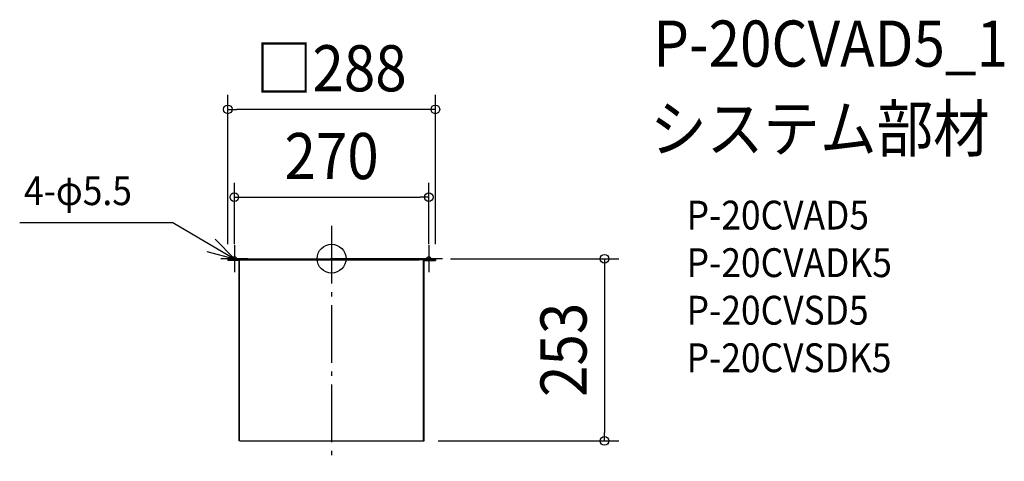
# Model space of a CAD drawing. Extents: x -433 to 934, y -281 to 332.
import ezdxf
from ezdxf.enums import TextEntityAlignment as Align

# ---------------------------------------------------------------- set-up
doc = ezdxf.new("R2010")
doc.units = 0
doc.header["$LTSCALE"] = 20
doc.header["$PDMODE"] = 3
doc.header["$PDSIZE"] = -2
doc.linetypes.add('DASHDOT', pattern=[5.5, 4, -0.6, 0.3, -0.6])
for name, color, linetype in [('ARRANGE', 1, 'CONTINUOUS'), ('BASIS', 6, 'DASHDOT'), ('DETAIL', 5, 'CONTINUOUS'), ('ETC', 61, 'CONTINUOUS'), ('FIX', 11, 'CONTINUOUS'), ('NOTE', 4, 'CONTINUOUS'), ('OUTLINE', 3, 'CONTINUOUS'), ('SIZE', 30, 'CONTINUOUS')]:
    doc.layers.add(name, color=color, linetype=linetype)
doc.styles.get("Standard").update_dxf_attribs({"font": 'SIMPLEX.shx', "width": 0.9, "height": 64, "bigfont": 'BIGFONT.shx'})

msp = doc.modelspace()

# ---------------------------------------------------------------- linework, layer by layer
at = {"layer": 'ARRANGE', "color": 1, "linetype": 'CONTINUOUS'}
msp.add_circle((0, 0), 20, dxfattribs=at)
msp.add_point((0, 0), dxfattribs=at)
at = {"layer": 'BASIS', "color": 6, "linetype": 'DASHDOT'}
for p, q in [((0, 45.5), (0, -281.2)), ((-135, 18.8), (-135, -18.8)), ((134.9, 18.8), (134.9, -18.8)), ((-116.1, 0), (-153.7, 0)), ((153.7, 0), (116.1, 0))]:
    msp.add_line(p, q, dxfattribs=at)
at = {"layer": 'DETAIL', "color": 5, "linetype": 'CONTINUOUS'}
for p, q in [((-144, 0), (0, 0)), ((-144, 0), (-125.9, 0)), ((-144, 0), (-144, -2.3)), ((144, 0), (0, 0)), ((144, 0), (125.9, 0)), ((128.2, -253), (128.2, 0)), ((144, 0), (144, -2.3)), ((-144, -1.4), (-125.9, -1.4)), ((-144, -1.4), (-121.7, -1.4)), ((-144, -2.1), (-127.7, -2.1)), ((-129.3, -2.1), (-144, -2.1)), ((-128.7, -2.3), (-144, -2.3)), ((-128.4, -253), (-128.4, -2.6)), ((-128.2, -253), (-128.2, -2.6)), ((-128.2, -2.9), (-127.7, -2.9)), ((-127.7, -39), (-127.7, -1.4)), ((-121.7, -1.4), (121.7, -1.4)), ((144, -1.4), (121.7, -1.4)), ((144, -1.4), (125.9, -1.4)), ((127.7, -39), (127.7, -1.4)), ((144, -2.1), (127.7, -2.1)), ((128.2, -2.9), (127.7, -2.9)), ((128.2, -253), (128.2, -2.6)), ((128.4, -253), (128.4, -2.6)), ((128.7, -2.3), (144, -2.3)), ((129.3, -2.1), (144, -2.1)), ((-127.7, -253), (-127.7, -39)), ((127.7, -253), (127.7, -39)), ((-127.7, -253), (128.4, -253))]:
    msp.add_line(p, q, dxfattribs=at)
for centre, radius, start, end in [((-128.7, -2.6), 0.515, 0, 90), ((-128.7, -2.6), 0.258, 0, 90), ((128.7, -2.6), 0.515, 90, 180), ((128.7, -2.6), 0.258, 90, 180)]:
    msp.add_arc(centre, radius, start, end, dxfattribs=at)
at = {"layer": 'FIX', "color": 11, "linetype": 'CONTINUOUS'}
for centre in [(-135, 0), (134.9, 0)]:
    msp.add_circle(centre, 2.75, dxfattribs=at)
at = {"layer": 'NOTE', "color": 4, "linetype": 'CONTINUOUS'}
for p, q in [((-432.9, 50.4), (-220.3, 50.4)), ((-220.3, 50.4), (-135, 0)), ((-135, 0), (-161.5, 27.1)), ((-173.1, 10), (-135, 0))]:
    msp.add_line(p, q, dxfattribs=at)
at = {"layer": 'OUTLINE', "color": 3, "linetype": 'CONTINUOUS'}
for p, q in [((-144, 0), (0, 0)), ((-144, 0), (-125.9, 0)), ((-144, 0), (-144, -2.3)), ((144, 0), (0, 0)), ((144, 0), (125.9, 0)), ((144, 0), (144, -2.3)), ((-128.7, -2.3), (-144, -2.3)), ((-128.4, -253), (-128.4, -2.6)), ((128.4, -253), (128.4, -2.6)), ((128.7, -2.3), (144, -2.3)), ((-127.7, -253), (128.4, -253))]:
    msp.add_line(p, q, dxfattribs=at)
for centre, start, end in [((-128.7, -2.6), 0, 90), ((128.7, -2.6), 90, 180)]:
    msp.add_arc(centre, 0.258, start, end, dxfattribs=at)
at = {"layer": 'SIZE', "color": 30, "linetype": 'CONTINUOUS'}
for p, q in [((-144, 20), (-144, 227.3)), ((144, 20), (144, 227.3)), ((-144, 207.3), (-132, 207.3)), ((132, 207.3), (-132, 207.3)), ((144, 207.3), (132, 207.3)), ((-135, 20), (-135, 105.5)), ((135, 20), (135, 105.5)), ((-135, 85.5), (-123, 85.5)), ((-123, 85.5), (123, 85.5)), ((135, 85.5), (123, 85.5)), ((165.1, 0), (398.9, 0)), ((378.9, 0), (378.9, -12)), ((378.9, -12), (378.9, -241)), ((378.9, -253), (378.9, -241)), ((147.7, -253), (398.9, -253))]:
    msp.add_line(p, q, dxfattribs=at)
for centre in [(-144, 207.3), (144, 207.3), (-135, 85.5), (135, 85.5), (378.9, 0), (378.9, -253)]:
    msp.add_circle(centre, 6, dxfattribs=at)

# ---------------------------------------------------------------- texts
at = {"layer": 'ETC', "color": 61, "linetype": 'CONTINUOUS', "width": 0.9}
for s, height, p in [('P-20CVAD5_1', 64, (446.3, 266.6)), ('システム部材', 64, (442.1, 148.6)), ('P-20CVAD5', 40, (492.8, 40.5)), ('P-20CVADK5', 40, (492.8, -25.5)), ('P-20CVSD5', 40, (492.8, -91.5)), ('P-20CVSDK5', 40, (492.8, -157.5))]:
    msp.add_text(s, height=height, dxfattribs=at).set_placement(p)
at = {"layer": 'NOTE', "color": 4, "linetype": 'CONTINUOUS', "width": 0.9}
msp.add_text('4-φ5.5', height=40, dxfattribs=at).set_placement((-427, 74.4))
at = {"layer": 'SIZE', "color": 30, "linetype": 'CONTINUOUS', "width": 0.9}
for s, p in [('□288', (-0.5, 232.3)), ('270', (0, 110.5))]:
    msp.add_text(s, height=64, dxfattribs=at).set_placement(p, align=Align.CENTER)
msp.add_text('253', height=64, rotation=90, dxfattribs=at).set_placement((353.9, -126.5), align=Align.CENTER)

doc.saveas('drawing.dxf')
